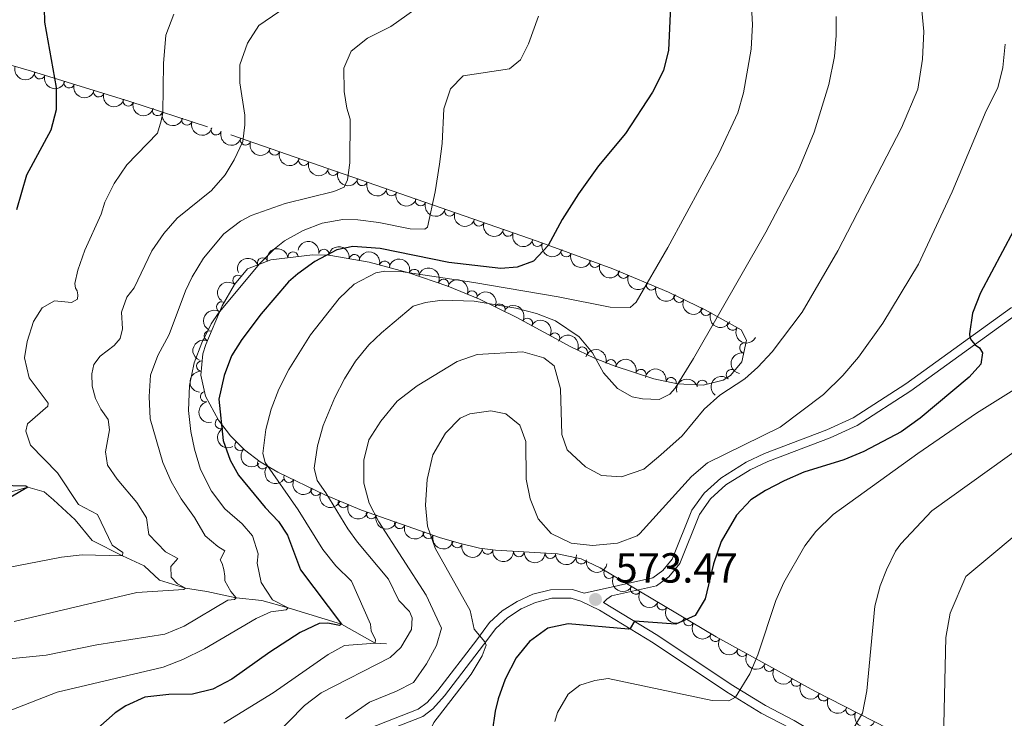
# Model space of a CAD drawing. Units: metres. Extents: x 641715 to 648639, y 725465 to 730235.
# Drawn here: x 645273 to 645508, y 726699 to 726865 of the extents above; entities that cross this region are included whole.
import ezdxf

# ---------------------------------------------------------------- set-up
doc = ezdxf.new("R2010")
doc.units = ezdxf.units.M
doc.header["$MEASUREMENT"] = 0
doc.linetypes.add('DGN Style 3', pattern=[108.1359068829358, 77.23993348781129, -30.89597339512451])
for name, color, linetype, lineweight in [('Entidades rústicas y varios', 7, 'Continuous', 5), ('Hidrografía', 7, 'Continuous', 5), ('Relieve y altimetría', 7, 'Continuous', 5), ('Textos de rotulación', 7, 'Continuous', 5), ('Viales y ferrocarril', 7, 'Continuous', 5)]:
    doc.layers.add(name, color=color, linetype=linetype, lineweight=lineweight)
doc.styles.add('Style-arial', font='arial.shx', dxfattribs={"bigfont": 'arialbig.shx'})

# ---------------------------------------------------------------- blocks, each defined once
blk = doc.blocks.new('5PATER')
at = {"layer": 'Relieve y altimetría', "linetype": 'Continuous', "lineweight": 5}
h = blk.add_hatch(color=250, dxfattribs=at)
edge = h.paths.add_edge_path()
edge.add_ellipse((0, 0), major_axis=(-1.095731442945027, -1.110710700472634), ratio=0.9994222409660319, start_angle=0, end_angle=360)

msp = doc.modelspace()

# ---------------------------------------------------------------- linework, layer by layer
at = {"layer": 'Entidades rústicas y varios', "color": 92, "linetype": 'DGN Style 3', "lineweight": 5}
msp.add_polyline3d([(645480.3700000001, 726696.3999999999, 590.12), (645462.8, 726705.3700000001, 586.25), (645439.3400000001, 726718.31, 580.9300000000001), (645411.6399999999, 726734.78, 574.5), (645407.1300000001, 726736.9199999999, 574.47), (645401.54, 726738.0900000001, 574.76), (645386.75, 726738.96, 574.8100000000001), (645382.9099999999, 726739.47, 574.8100000000001), (645378.1000000001, 726740.6400000001, 574.29), (645373.44, 726742.03, 573.0600000000001), (645354.8300000001, 726748.5, 567.08), (645346.1000000001, 726752.19, 564.08), (645334.8500000001, 726757.5800000001, 560.11), (645330.71, 726759.99, 558.41), (645326.97, 726762.8500000001, 556.48), (645323.6300000001, 726766.1699999999, 554.52), (645320.74, 726769.95, 552.72), (645317.6599999999, 726775.6799999999, 550.9300000000001), (645316.56, 726780.6300000001, 551.01), (645317.05, 726785.71, 551.97), (645317.71, 726787.9299999999, 552.15), (645321.6399999999, 726797.1200000001, 552.15), (645324.5900000001, 726802.25, 552.15), (645327.7, 726806, 553.23), (645333.23, 726808.1400000001, 553.79), (645343.1399999999, 726809.3200000001, 555.1), (645347.02, 726809.21, 555.83), (645356.6699999999, 726807.54, 557.8100000000001), (645366.1200000001, 726805.05, 559.83), (645375.4199999999, 726801.8400000001, 561.84), (645382.95, 726798.75, 563.48), (645391.79, 726794.3800000001, 565.45), (645404.69, 726787.3999999999, 568.24), (645410.3600000001, 726784.73, 569.3000000000001), (645414.98, 726782.8800000001, 569.73), (645424.49, 726779.76, 569.86), (645430.06, 726778.55, 570.5500000000001), (645436.1799999999, 726778.27, 571.14), (645440.94, 726779.48, 571.14), (645442.76, 726780.5800000001, 571.14), (645445.3999999999, 726783.81, 571.14), (645446.55, 726788.97, 569.6), (645445.29, 726791.3999999999, 568.38), (645436.6599999999, 726796.21, 565.32), (645427.96, 726800.4299999999, 562.4), (645414.73, 726805.96, 558.35), (645396.6399999999, 726812.55, 553.72), (645318.1000000001, 726839.8, 537.45), (645299.6200000001, 726845.8400000001, 533.63), (645276.1699999999, 726853, 528.72), (645245.02, 726862, 522.15)], dxfattribs=at)
at = {"layer": 'Entidades rústicas y varios', "color": 92, "linetype": 'Continuous', "lineweight": 5, "extrusion": (0.1966953133906418, 0.1112748646647366, 0.974129795347623)}
msp.add_arc((314907.967289551, -895618.7443653092, 208316.3761395155), 2.516055640060342, 45.36446333574664, 225.9090503451193, dxfattribs=at)
at = {"layer": 'Entidades rústicas y varios', "color": 92, "linetype": 'Continuous', "lineweight": 5}
for centre, radius, start, end in [((645278.1499690355, 726852.4158545604, 528.8833283709092), 1.250091938746999, 163.9871331225083, 343.2006875415036), ((645285.1834150972, 726850.2683290252, 530.3560030046646), 1.250091938746999, 163.9871331225083, 343.2006875415036), ((645292.2168611588, 726848.1208034903, 531.8286776384199), 1.250091938746999, 163.9871331225083, 343.2006875415036), ((645299.2503072205, 726845.9732779551, 533.3013522721752), 1.250091938746999, 163.9871331225083, 343.2006875415036), ((645306.2470049977, 726843.6945567837, 534.7532787407157), 1.250091938746999, 162.866707916264, 342.0802623352594), ((645313.2421498352, 726841.4082648563, 536.1992448272763), 1.250091938746999, 162.866707916264, 342.0802623352594), ((645320.2248338461, 726839.0834253512, 537.6444730515411), 1.250091938746999, 161.8315881446051, 341.0451425636006), ((645327.1785472222, 726836.6707860655, 539.0849736452367), 1.250091938746999, 161.8315881446051, 341.0451425636006), ((645334.1322605982, 726834.2581467801, 540.5254742389322), 1.250091938746999, 161.8315881446051, 341.0451425636006), ((645341.0859739743, 726831.8455074944, 541.9659748326278), 1.250091938746999, 161.8315881446051, 341.0451425636006), ((645348.0396873504, 726829.432868209, 543.4064754263234), 1.250091938746999, 161.8315881446051, 341.0451425636006), ((645354.9934007262, 726827.0202289233, 544.8469760200189), 1.250091938746999, 161.8315881446051, 341.0451425636006), ((645361.9471141023, 726824.6075896379, 546.2874766137145), 1.250091938746999, 161.8315881446051, 341.0451425636006), ((645368.9008274784, 726822.1949503522, 547.72797720741), 1.250091938746999, 161.8315881446051, 341.0451425636006), ((645375.8545408545, 726819.7823110668, 549.1684778011056), 1.250091938746999, 161.8315881446051, 341.0451425636006), ((645382.8082542305, 726817.3696717811, 550.6089783948012), 1.250091938746999, 161.8315881446051, 341.0451425636006), ((645389.7619676066, 726814.9570324954, 552.0494789884967), 1.250091938746999, 161.8315881446051, 341.0451425636006), ((645396.7156809827, 726812.54439321, 553.4899795821923), 1.250091938746999, 161.8315881446051, 341.0451425636006), ((645338.5200635667, 726808.7502484489, 554.6528874946442), 1.250091938746999, 7.756493447720888, 186.9700478667163), ((645345.8973100514, 726809.3844890506, 555.8527743269756), 1.250091938746998, 351.1479695007129, 170.3615239197084), ((645403.5774609467, 726810.0435192497, 555.1936040901395), 1.250091938746998, 160.9500022084503, 340.1635566274457), ((645331.264912189, 726807.3586298826, 553.7082141814049), 1.250091938746999, 22.12160777196501, 201.3351621909604), ((645353.140904478, 726808.1309343674, 557.3390247896555), 1.250091938746998, 351.1479695007129, 170.3615239197084), ((645360.3092748036, 726806.5609037566, 558.84707896955), 1.250091938746999, 346.2046937723746, 165.4182481913701), ((645410.4290949241, 726807.5475398186, 556.9472284856499), 1.250091938746998, 160.9500022084503, 340.1635566274457), ((645367.3822410353, 726804.5936834589, 560.3592832350108), 1.250091938746999, 341.9234692857437, 161.1370237047391), ((645417.2219261201, 726804.9395473483, 558.757861136445), 1.250091938746998, 158.2817501152311, 337.4953045342266), ((645325.4135351, 726803.2124456658, 552.7075753832336), 1.250091938746998, 51.29611240608742, 230.5096668250828), ((645374.3504626709, 726802.2578046771, 561.860263061199), 1.250091938746999, 338.6549467984016, 157.868501217397), ((645381.1522807137, 726799.4666203805, 563.3416683188406), 1.250091938746999, 338.6549467984016, 157.868501217397), ((645423.8812276081, 726802.1560297948, 560.7964228164425), 1.250091938746998, 158.2817501152311, 337.4953045342266), ((645321.5299562633, 726796.8894980208, 552.15), 1.250091938746998, 61.06516133855989, 240.2787157575553), ((645430.4703801086, 726799.2340057401, 562.8626378497488), 1.250091938746999, 155.0901105747792, 334.3036649937746), ((645387.7994270448, 726796.3309513133, 564.8120716369716), 1.250091938746999, 334.6609533858943, 153.8745078048898), ((645436.9303075497, 726796.1005696713, 565.0307974047063), 1.250091938746999, 155.0901105747792, 334.3036649937746), ((645394.3490909429, 726792.9731303365, 566.2430019663477), 1.250091938746999, 332.5489941170188, 151.7625485360143), ((645318.6088412935, 726789.9822506611, 552.15), 1.250091938746999, 67.8127332177619, 247.0262876367573), ((645443.1833472305, 726792.5964959667, 567.2429318275532), 1.250091938746998, 151.8326997518551, 331.0462541708505), ((645400.8291925283, 726789.4668428123, 567.6445123092016), 1.250091938746999, 332.5489941170188, 151.7625485360143), ((645407.3996876387, 726786.1024442774, 568.9593162332263), 1.250091938746998, 335.7504402433698, 154.9639946623652), ((645446.1596156291, 726787.1286726722, 569.7845424726632), 1.250091938746999, 78.40208765933639, 257.6156420783318), ((645316.7902660312, 726782.8140390264, 551.6579604725885), 1.250091938746998, 85.45664459551276, 264.6701990145082), ((645414.2263726804, 726783.1067133644, 569.7359994548851), 1.250091938746998, 342.8027546621229, 162.0163090811183), ((645421.3520566609, 726780.7689495347, 569.8334062811147), 1.250091938746998, 342.8027546621229, 162.0163090811183), ((645442.9456438213, 726780.7763029493, 571.14), 1.250091938746999, 51.70574562370947, 230.9193000427049), ((645428.5551569599, 726778.856939513, 570.5152505803895), 1.250091938746999, 348.7099292215885, 167.923483640584), ((645435.9981967332, 726778.203654509, 571.14), 1.250091938746999, 15.2287575265439, 194.4423119455393), ((645317.716419349, 726775.5160509644, 550.946981521644), 1.250091938746998, 103.4949692485119, 282.7085236675073), ((645321.200646037, 726769.1342269846, 552.6341492159853), 1.250091938746999, 119.2251608883356, 298.438715307331), ((645325.8972396324, 726763.9438458963, 555.3227262411078), 1.250091938746998, 136.1382204200883, 315.3517748390836), ((645331.2725343495, 726759.5843877699, 558.1823272268168), 1.250091938746999, 143.5608049079518, 322.7743593269473), ((645337.5456826116, 726756.3101024961, 560.6609224882478), 1.250091938746999, 155.3665627696169, 334.5801171886123), ((645343.9909274299, 726753.2221140899, 562.9353777708463), 1.250091938746999, 155.3665627696169, 334.5801171886123), ((645350.5293977298, 726750.3389619021, 565.2042870047896), 1.250091938746999, 158.0533331425887, 337.2668875615842), ((645357.1766352423, 726747.7048185852, 567.4530110786742), 1.250091938746999, 161.7955128051928, 341.0090672241882), ((645363.955368975, 726745.3481067503, 569.6312393281065), 1.250091938746999, 161.7955128051928, 341.0090672241882), ((645370.7341027076, 726742.9913949154, 571.8094675775388), 1.250091938746999, 161.7955128051928, 341.0090672241882), ((645377.6096151241, 726740.8066333514, 573.843263871707), 1.250091938746999, 164.3572001213487, 343.5707545403442), ((645384.8449340216, 726739.2326981947, 574.8100000000001), 1.250091938746999, 173.4008404709282, 352.6143948899235), ((645392.3171140307, 726738.652066729, 574.7953973089135), 1.250091938746999, 177.5997008759306, 356.813255294926), ((645399.8041291931, 726738.2116540724, 574.7700862366946), 1.250091938746999, 177.5997008759306, 356.813255294926), ((645407.1761139014, 726736.9302813201, 574.5312188982806), 1.250091938746998, 169.1446731987532, 348.3582276177486), ((645413.8196886778, 726733.506688708, 574.7545203004828), 1.250091938746998, 150.2310868573901, 329.4446412763855), ((645420.1416248446, 726729.7477613194, 576.2220311146484), 1.250091938746998, 150.2310868573901, 329.4446412763855), ((645426.4635610112, 726725.9888339308, 577.6895419288142), 1.250091938746998, 150.2310868573901, 329.4446412763855), ((645432.7854971781, 726722.229906542, 579.1570527429799), 1.250091938746998, 150.2310868573901, 329.4446412763855), ((645439.1074333449, 726718.4709791534, 580.6245635571455), 1.250091938746998, 150.2310868573901, 329.4446412763855), ((645445.543577865, 726714.9105295737, 582.0867030117523), 1.250091938746998, 152.0860365079261, 331.2995909269215), ((645451.9850573633, 726711.3575566532, 583.5474306729336), 1.250091938746998, 152.0860365079261, 331.2995909269215), ((645458.4265368616, 726707.804583733, 585.0081583341148), 1.250091938746998, 152.0860365079261, 331.2995909269215), ((645464.9032047112, 726704.3181581663, 586.4663483469676), 1.250091938746998, 153.9205177248006, 333.1340721437959), ((645471.4580984476, 726700.9716927812, 587.9101411051057), 1.250091938746998, 153.9205177248006, 333.1340721437959)]:
    msp.add_arc(centre, radius, start, end, dxfattribs=at)
at = {"layer": 'Entidades rústicas y varios', "color": 92, "linetype": 'Continuous', "lineweight": 5, "extrusion": (0.1983503499547893, 0.1082971859690308, 0.974129795347623)}
for centre in [(328728.1210999474, -890897.4601729475, 207222.6082342231), (328722.8656957659, -890902.1384035217, 207225.2053259781), (328717.6102915845, -890906.8166340961, 207227.8024177332), (328712.3548874029, -890911.4948646706, 207230.3995094883)]:
    msp.add_arc(centre, 2.516055640060342, 45.36446333574663, 225.9090503451192, dxfattribs=at)
at = {"layer": 'Entidades rústicas y varios', "color": 92, "linetype": 'Continuous', "lineweight": 5, "extrusion": (0.200430054641736, 0.1043979645984966, 0.9741297953476231)}
for centre in [(346530.027239845, -884484.4620842312, 205740.8768522425), (346524.7680494592, -884489.149960804, 205743.4487639288)]:
    msp.add_arc(centre, 2.516055640060342, 45.36446333574663, 225.9090503451193, dxfattribs=at)
at = {"layer": 'Entidades rústicas y varios', "color": 92, "linetype": 'Continuous', "lineweight": 5, "extrusion": (0.2022833233554451, 0.1007601057377109, 0.974129795347623)}
for centre in [(362868.0988058316, -878251.383167864, 204297.8272180327), (362862.8388495301, -878256.073009882, 204300.3939750431), (362857.5788932284, -878260.7628519002, 204302.9607320535), (362852.3189369268, -878265.452693918, 204305.5274890639), (362847.0589806252, -878270.1425359361, 204308.0942460743), (362841.7990243235, -878274.8323779542, 204310.6610030846), (362836.539068022, -878279.5222199722, 204313.2277600951), (362831.2791117204, -878284.21206199, 204315.7945171054), (362826.0191554189, -878288.9019040081, 204318.3612741158), (362820.7591991172, -878293.591746026, 204320.9280311262), (362815.4992428157, -878298.2815880443, 204323.4947881366), (362810.2392865139, -878302.9714300622, 204326.0615451469)]:
    msp.add_arc(centre, 2.516055640060343, 45.36446333574663, 225.9090503451193, dxfattribs=at)
at = {"layer": 'Entidades rústicas y varios', "color": 92, "linetype": 'Continuous', "lineweight": 5, "extrusion": (-0.183303452591295, -0.1321778577678921, 0.974129795347623)}
for centre in [(-212075.7168262122, 924134.3530100356, -213820.5766812075), (-212070.4633741689, 924139.6980645098, -213820.2909640435)]:
    msp.add_arc(centre, 2.516055640060341, 45.36446333574664, 225.9090503451193, dxfattribs=at)
at = {"layer": 'Entidades rústicas y varios', "color": 92, "linetype": 'Continuous', "lineweight": 5, "extrusion": (-0.1378755232202353, -0.1790572029066259, 0.974129795347623)}
msp.add_arc((67891.60242424585, 944628.3743384643, -218576.2349622835), 2.516055640060342, 45.36446333574661, 225.9090503451192, dxfattribs=at)
at = {"layer": 'Entidades rústicas y varios', "color": 92, "linetype": 'Continuous', "lineweight": 5, "extrusion": (-0.1940113469931905, -0.1158910654618641, 0.9741297953476231)}
msp.add_arc((-293013.1710789481, 902907.3486260768, -208893.0309260723), 2.516055640060343, 45.36446333574663, 225.9090503451192, dxfattribs=at)
at = {"layer": 'Entidades rústicas y varios', "color": 92, "linetype": 'Continuous', "lineweight": 5, "extrusion": (-0.08914065250912867, -0.2076658033626264, 0.9741297953476229)}
msp.add_arc((306317.8965416888, 898684.7908898448, -207918.7112797776), 2.516055640060342, 45.36446333574661, 225.9090503451192, dxfattribs=at)
at = {"layer": 'Entidades rústicas y varios', "color": 92, "linetype": 'Continuous', "lineweight": 5, "extrusion": (-0.2021214815559065, -0.1010843633290709, 0.9741297953476231)}
msp.add_arc((-361375.0254062804, 879085.9866963357, -203365.139280236), 2.516055640060343, 45.36446333574663, 225.9090503451192, dxfattribs=at)
at = {"layer": 'Entidades rústicas y varios', "color": 92, "linetype": 'Continuous', "lineweight": 5, "extrusion": (0.2038096708426375, 0.09763585349150185, 0.9741297953476231)}
for centre in [(376636.4321695305, -872765.7669828709, 203043.2293495209), (376631.2209930282, -872770.3395506316, 203046.090339478)]:
    msp.add_arc(centre, 2.516055640060343, 45.36446333574663, 225.9090503451193, dxfattribs=at)
at = {"layer": 'Entidades rústicas y varios', "color": 92, "linetype": 'Continuous', "lineweight": 5, "extrusion": (-0.2075560685580098, -0.08939586243636216, 0.9741297953476231)}
for centre in [(-412227.6751962344, 857591.0284717316, -198376.963654869), (-412222.421045335, 857596.3730976022, -198376.6828121531)]:
    msp.add_arc(centre, 2.516055640060342, 45.36446333574663, 225.9090503451192, dxfattribs=at)
at = {"layer": 'Entidades rústicas y varios', "color": 92, "linetype": 'Continuous', "lineweight": 5, "extrusion": (0.02339890702400842, -0.2247746270513646, 0.9741297953476231)}
msp.add_arc((717107.4626116507, 639229.252365422, -147728.4136389589), 2.516055640060342, 45.36446333574663, 225.9090503451193, dxfattribs=at)
at = {"layer": 'Entidades rústicas y varios', "color": 92, "linetype": 'Continuous', "lineweight": 5, "extrusion": (0.2081339425101824, 0.08804205694533904, 0.974129795347623)}
for centre in [(417932.7815783271, -854748.8380124755, 198867.1246295684), (417927.6236202593, -854753.29544358, 198870.2514133026)]:
    msp.add_arc(centre, 2.516055640060342, 45.36446333574666, 225.9090503451193, dxfattribs=at)
at = {"layer": 'Entidades rústicas y varios', "color": 92, "linetype": 'Continuous', "lineweight": 5, "extrusion": (-0.2132785802407992, -0.07472207857432227, 0.974129795347623)}
msp.add_arc((-472526.7781016558, 827550.209608508, -191404.7367382367), 2.516055640060342, 45.36446333574665, 225.9090503451193, dxfattribs=at)
at = {"layer": 'Entidades rústicas y varios', "color": 92, "linetype": 'Continuous', "lineweight": 5, "extrusion": (0.2127129189403673, 0.07631746806509593, 0.974129795347623)}
for centre in [(466134.4082719387, -830765.2623862275, 193307.3670342105), (466129.2773746472, -830769.6647270974, 193310.614077149)]:
    msp.add_arc(centre, 2.516055640060342, 45.36446333574664, 225.9090503451193, dxfattribs=at)
at = {"layer": 'Entidades rústicas y varios', "color": 92, "linetype": 'Continuous', "lineweight": 5, "extrusion": (0.06119873600978828, -0.2175450678061961, 0.974129795347623)}
msp.add_arc((818025.4791145509, 511427.5852727449, -118080.1617780355), 2.516055640060342, 45.36446333574663, 225.9090503451193, dxfattribs=at)
at = {"layer": 'Entidades rústicas y varios', "color": 92, "linetype": 'Continuous', "lineweight": 5, "extrusion": (-0.2158873852788444, -0.06681151617395048, 0.9741297953476231)}
for centre in [(-503502.9764715089, 810030.5049474544, -187338.8556893572), (-503497.711138537, 810035.842180064, -187338.6551481757)]:
    msp.add_arc(centre, 2.516055640060341, 45.36446333574666, 225.9090503451193, dxfattribs=at)
at = {"layer": 'Entidades rústicas y varios', "color": 92, "linetype": 'Continuous', "lineweight": 5, "extrusion": (0.2167057501681377, 0.06410740721681804, 0.9741297953476229)}
msp.add_arc((513837.9098265921, -803630.2841532413, 187016.7955344181), 2.516055640060343, 45.36446333574663, 225.9090503451192, dxfattribs=at)
at = {"layer": 'Entidades rústicas y varios', "color": 92, "linetype": 'Continuous', "lineweight": 5, "extrusion": (0.0863353648210745, -0.2088476636144398, 0.974129795347623)}
msp.add_arc((874025.4656550424, 414252.8940131866, -95536.51733537158), 2.516055640060343, 45.36446333574662, 225.9090503451192, dxfattribs=at)
at = {"layer": 'Entidades rústicas y varios', "color": 92, "linetype": 'Continuous', "lineweight": 5, "extrusion": (-0.2118192586456319, -0.07876384629265559, 0.974129795347623)}
msp.add_arc((-456274.4673564337, 836168.1212115753, -193399.7564551), 2.516055640060342, 45.36446333574664, 225.9090503451193, dxfattribs=at)
at = {"layer": 'Entidades rústicas y varios', "color": 92, "linetype": 'Continuous', "lineweight": 5, "extrusion": (-0.2005464582312139, -0.104174180615516, 0.974129795347623)}
for centre in [(-347445.2011137732, 884417.5420813126, -204592.3858961761), (-347439.8418210727, 884422.6741913476, -204593.4765053377)]:
    msp.add_arc(centre, 2.516055640060343, 45.36446333574664, 225.9090503451193, dxfattribs=at)
at = {"layer": 'Entidades rústicas y varios', "color": 92, "linetype": 'Continuous', "lineweight": 5, "extrusion": (0.1232446986852949, -0.1894251463295438, 0.9741297953476231)}
msp.add_arc((937371.0973925776, 250670.1572287168, -57568.70753067327), 2.516055640060342, 45.36446333574665, 225.9090503451193, dxfattribs=at)
at = {"layer": 'Entidades rústicas y varios', "color": 92, "linetype": 'Continuous', "lineweight": 5, "extrusion": (0.1455758276975683, -0.1728549108534847, 0.9741297953476229)}
msp.add_arc((961760.7177455241, 136702.5921754859, -31147.87709489137), 2.516055640060342, 45.36446333574661, 225.9090503451192, dxfattribs=at)
at = {"layer": 'Entidades rústicas y varios', "color": 92, "linetype": 'Continuous', "lineweight": 5, "extrusion": (-0.1887602402705168, -0.1242606675863889, 0.974129795347623)}
msp.add_arc((-252163.186151994, 914564.1729368204, -211585.3300861497), 2.516055640060342, 45.36446333574665, 225.9090503451193, dxfattribs=at)
at = {"layer": 'Entidades rústicas y varios', "color": 92, "linetype": 'Continuous', "lineweight": 5, "extrusion": (-0.1134189596040244, -0.1954668294579388, 0.974129795347623)}
msp.add_arc((193506.1024969684, 928032.2365470328, -214709.1569932101), 2.516055640060341, 45.36446333574667, 225.9090503451193, dxfattribs=at)
at = {"layer": 'Entidades rústicas y varios', "color": 92, "linetype": 'Continuous', "lineweight": 5, "extrusion": (0.02500530991491584, -0.2246015945893022, 0.9741297953476231)}
msp.add_arc((721894.0327930754, 634188.430093157, -146540.0667855419), 2.516055640060342, 45.36446333574664, 225.9090503451193, dxfattribs=at)
at = {"layer": 'Entidades rústicas y varios', "color": 92, "linetype": 'Continuous', "lineweight": 5, "extrusion": (0.1919457735418567, -0.1192810204324918, 0.974129795347623)}
msp.add_arc((957899.7304620238, -160123.5846860421, 37712.36605824028), 2.516055640060342, 45.36446333574665, 225.9090503451193, dxfattribs=at)
at = {"layer": 'Entidades rústicas y varios', "color": 92, "linetype": 'Continuous', "lineweight": 5, "extrusion": (0.217095218743948, -0.06277585375377685, 0.9741297953476231)}
msp.add_arc((877422.6691623856, -407103.1941606954, 95011.12083146082), 2.516055640060343, 45.36446333574663, 225.9090503451192, dxfattribs=at)
at = {"layer": 'Entidades rústicas y varios', "color": 92, "linetype": 'Continuous', "lineweight": 5, "extrusion": (0.2259680327363296, 0.003096772072865947, 0.9741297953476231)}
msp.add_arc((717850.0266497515, -638150.6603114326, 148614.7912809961), 2.516055640060342, 45.36446333574666, 225.9090503451193, dxfattribs=at)
at = {"layer": 'Entidades rústicas y varios', "color": 92, "linetype": 'Continuous', "lineweight": 5, "extrusion": (0.2236744312946089, 0.03226283622113113, 0.9741297953476229)}
msp.add_arc((627183.4496958177, -723143.7993935759, 168335.3619695915), 2.516055640060342, 45.36446333574663, 225.9090503451192, dxfattribs=at)
at = {"layer": 'Entidades rústicas y varios', "color": 92, "linetype": 'Continuous', "lineweight": 5, "extrusion": (0.2123422124664626, 0.0773429157767268, 0.9741297953476231)}
for centre in [(462004.9558166827, -832847.6418434146, 193788.1999394841), (461999.8484750306, -832851.9977022395, 193791.5453176605)]:
    msp.add_arc(centre, 2.516055640060342, 45.36446333574665, 225.9090503451193, dxfattribs=at)
at = {"layer": 'Entidades rústicas y varios', "color": 92, "linetype": 'Continuous', "lineweight": 5, "extrusion": (0.2084832785754961, 0.08721160685602743, 0.974129795347623)}
msp.add_arc((421403.3847842126, -853037.0822528156, 198476.6304891469), 2.516055640060342, 45.36446333574664, 225.9090503451193, dxfattribs=at)
at = {"layer": 'Entidades rústicas y varios', "color": 92, "linetype": 'Continuous', "lineweight": 5, "extrusion": (0.202346725187979, 0.1006327214264762, 0.974129795347623)}
for centre in [(363337.4922806002, -878014.4997476456, 204273.472590009), (363332.3635617014, -878018.8977359964, 204276.728959294), (363327.2348428025, -878023.2957243475, 204279.985328579)]:
    msp.add_arc(centre, 2.516055640060342, 45.36446333574663, 225.9090503451192, dxfattribs=at)
at = {"layer": 'Entidades rústicas y varios', "color": 92, "linetype": 'Continuous', "lineweight": 5, "extrusion": (0.1976467381693847, 0.1095760407525337, 0.974129795347623)}
msp.add_arc((322667.6710644452, -892969.0259684683, 207749.3466027825), 2.516055640060343, 45.36446333574661, 225.9090503451192, dxfattribs=at)
at = {"layer": 'Entidades rústicas y varios', "color": 92, "linetype": 'Continuous', "lineweight": 5, "extrusion": (0.1779658750597931, 0.139281330874602, 0.974129795347623)}
msp.add_arc((174539.8150471927, -931278.6135874037, 216637.8148650841), 2.516055640060342, 45.36446333574661, 225.9090503451192, dxfattribs=at)
at = {"layer": 'Entidades rústicas y varios', "color": 92, "linetype": 'Continuous', "lineweight": 5, "extrusion": (0.1672902521115033, 0.1519378602076122, 0.9741297953476231)}
for centre in [(104058.7696753275, -941232.7699215702, 218947.0735981805), (104053.4099610967, -941237.8861406695, 218948.2345312083)]:
    msp.add_arc(centre, 2.516055640060342, 45.36446333574663, 225.9090503451193, dxfattribs=at)
at = {"layer": 'Entidades rústicas y varios', "color": 92, "linetype": 'Continuous', "lineweight": 5, "extrusion": (0.1878119611764694, 0.1256893354865344, 0.9741297953476229)}
msp.add_arc((245004.9614362204, -916108.1815053837, 213118.1264320046), 2.516055640060343, 45.36446333574663, 225.9090503451193, dxfattribs=at)
at = {"layer": 'Entidades rústicas y varios', "color": 92, "linetype": 'Continuous', "lineweight": 5, "extrusion": (0.2184128772417283, 0.05802548466827262, 0.974129795347623)}
for centre in [(536648.9975191155, -789281.9686628386, 183695.8279327157), (536643.7413772931, -789286.6487637225, 183698.4201574092), (536638.485235471, -789291.3288646066, 183701.0123821026), (536633.2290936491, -789296.0089654904, 183703.604606796), (536627.9729518269, -789300.6890663743, 183706.1968314895)]:
    msp.add_arc(centre, 2.516055640060342, 45.36446333574667, 225.9090503451193, dxfattribs=at)
at = {"layer": 'Entidades rústicas y varios', "color": 92, "linetype": 'Continuous', "lineweight": 5, "extrusion": (0.2164201779949639, 0.06506495502669905, 0.974129795347623)}
for centre in [(510109.5872579677, -805812.6800357442, 187538.329508312), (510104.33015128, -805817.3625895494, 187540.915338766), (510099.073044592, -805822.0451433543, 187543.5011692199)]:
    msp.add_arc(centre, 2.516055640060341, 45.36446333574663, 225.9090503451193, dxfattribs=at)
at = {"layer": 'Entidades rústicas y varios', "color": 92, "linetype": 'Continuous', "lineweight": 5, "extrusion": (0.2142263807441437, 0.07195970823497966, 0.9741297953476231)}
for centre in [(483346.7428208159, -821320.6105172683, 191140.5242719858), (483341.4833255067, -821325.2991757356, 191143.0941340184)]:
    msp.add_arc(centre, 2.516055640060341, 45.36446333574665, 225.9090503451193, dxfattribs=at)
at = {"layer": 'Hidrografía', "color": 142, "linetype": 'DGN Style 3', "lineweight": 15}
msp.add_polyline3d([(645360.74, 726716.6599999999, 557.32), (645358.06, 726716.8700000001, 555), (645350.06, 726721.3400000001, 550), (645337.3700000001, 726725.24, 545), (645331.06, 726727, 543.6), (645324.99, 726727.5900000001, 540), (645317.96, 726729.1499999999, 536.03), (645312.8700000001, 726729.96, 535), (645306.72, 726731.8700000001, 533.83), (645303.04, 726735.24, 531.5), (645297.9199999999, 726737.6000000001, 530), (645290.6599999999, 726741.31, 528.83), (645286.6100000001, 726746.24, 527.66), (645281.44, 726750.96, 526.5), (645279.26, 726752.8900000001, 525.5600000000001), (645275.3400000001, 726754, 525), (645267.05, 726751.6699999999, 524.07), (645260.8200000001, 726751.8600000001, 522.66), (645259.53, 726752.53, 522.48)], dxfattribs=at)
at = {"layer": 'Relieve y altimetría', "color": 30, "linetype": 'Continuous', "lineweight": 5, "flags": 128}
for points, elevation in [([(645447.3899999999, 726873.8900000001), (645447.94, 726864.1200000001), (645447.6100000001, 726858.25), (645445.8, 726847.8900000001), (645444.44, 726843.0800000001), (645439.9099999999, 726833.44), (645427.8200000001, 726811.04), (645420.29, 726798.02), (645418.8400000001, 726796.77), (645414.06, 726796.8200000001), (645401.6499999999, 726799.3200000001), (645381.6100000001, 726802.7), (645364.2, 726805.3400000001), (645360.3999999999, 726805.3999999999), (645358.2, 726805), (645353.1000000001, 726802.3500000001), (645349.51, 726798.8700000001), (645342.6699999999, 726790.22), (645337.49, 726782.02), (645335.1300000001, 726777.29), (645333.3, 726772.52), (645332.03, 726767.72), (645331.3200000001, 726761.96), (645331.8400000001, 726759.8800000001), (645339.73, 726748.6200000001), (645345.6399999999, 726739.1499999999), (645348.74, 726735.23), (645352.4299999999, 726731.6100000001), (645356.95, 726721.3900000001), (645357.1599999999, 726719.74), (645358.1699999999, 726717.6100000001), (645358.06, 726716.8700000001), (645350.78, 726716.27), (645346.8400000001, 726714.1300000001), (645333.81, 726705.04), (645322, 726697.79)], 555), ([(645341.3999999999, 726871.54), (645330.3600000001, 726863.9199999999), (645327.6699999999, 726859.72), (645325.8600000001, 726854.54), (645325.8, 726850.25), (645327.03, 726842.56), (645327.06, 726840.23), (645326.51, 726836.3), (645324.5, 726831.9199999999), (645322.3500000001, 726828.3400000001), (645319.05, 726824.5800000001), (645310.94, 726817.99), (645307.69, 726814.3900000001), (645304.8500000001, 726810.27), (645300.6599999999, 726801.4199999999), (645298.9199999999, 726799.1799999999), (645297.6300000001, 726795.6699999999), (645297.8800000001, 726791.7), (645297.3600000001, 726789.3600000001), (645295.8600000001, 726787.6799999999), (645292.53, 726785.1799999999), (645291.03, 726783.2), (645290.5700000001, 726780.99), (645290.6799999999, 726778.05), (645291.46, 726775.1200000001), (645292.72, 726772.5700000001), (645294.48, 726770.0900000001), (645294.8200000001, 726767.6400000001), (645293.8600000001, 726762.4199999999), (645294.3400000001, 726759.1799999999), (645296.6000000001, 726755.8500000001), (645301.28, 726750.29), (645303.6000000001, 726746.71), (645304.1599999999, 726742.6799999999), (645308.1399999999, 726738.5800000001), (645311.04, 726736.97), (645309.4199999999, 726735.05), (645309.46, 726732.54), (645310.95, 726730.97), (645312.8700000001, 726729.96), (645312.51, 726729.5800000001), (645301.31, 726728.8600000001), (645272.0800000001, 726721.96)], 535), ([(645310.1200000001, 726866.56), (645308.19, 726861.5800000001), (645307.6599999999, 726854.8700000001), (645307.53, 726843.0800000001), (645307.1300000001, 726841.1799999999), (645306.26, 726838.29), (645298.94, 726830.71), (645295.9199999999, 726826.3), (645293.6599999999, 726821.8400000001), (645292.79, 726818.97), (645288.8800000001, 726810.3900000001), (645287.25, 726805.6400000001), (645286.55, 726802.46), (645286.69, 726801.3600000001), (645287.0700000001, 726800.69), (645287.27, 726799.77), (645287.1599999999, 726798.73), (645285.77, 726797.97), (645281.6599999999, 726798.3400000001), (645278.74, 726796.6400000001), (645276.6499999999, 726793.4199999999), (645275.1599999999, 726788.6499999999), (645274.52, 726784.81), (645275.6399999999, 726780.05), (645280.1399999999, 726774), (645280.0900000001, 726773.27), (645275.26, 726769.0900000001), (645274.8600000001, 726767.3), (645275.95, 726763.95), (645282.3899999999, 726757.3800000001), (645287.3800000001, 726749.8600000001), (645291.95, 726747.48), (645295.4299999999, 726740.1300000001), (645297.97, 726738.3900000001), (645297.9199999999, 726737.6000000001), (645288.3, 726737.8700000001), (645283.3400000001, 726737.28), (645267.28, 726734.22)], 530), ([(645367.52, 726867.71), (645361.79, 726863.6699999999), (645356.28, 726860.9099999999), (645352.3899999999, 726857.77), (645350.6300000001, 726853.72), (645350.72, 726848.21), (645351.3300000001, 726844.23), (645352.1100000001, 726841.6100000001), (645352.01, 726831.1699999999), (645351.48, 726827.1499999999), (645350.6499999999, 726825.4199999999), (645348.21, 726824.4099999999), (645336.6300000001, 726821.48), (645328.55, 726818.6599999999), (645325.97, 726817.3200000001), (645322.02, 726814.26), (645317.21, 726808.52), (645314.47, 726804.0800000001), (645312.8800000001, 726800.7), (645309, 726790.29), (645306.3200000001, 726785.3500000001), (645304.5900000001, 726780.6599999999), (645304.27, 726775.55), (645304.49, 726770.22), (645307.46, 726759.8900000001)], 540), ([(645467.8600000001, 726866.06), (645467.9299999999, 726861.53), (645467.47, 726856.55), (645466.1599999999, 726849.8700000001), (645462.6599999999, 726838.54), (645458.81, 726829.3), (645451.1200000001, 726814.71), (645433.95, 726784.5900000001), (645429.5700000001, 726777.52), (645428.24, 726776.0900000001), (645425.75, 726774.8900000001), (645421.77, 726775.01), (645419.31, 726775.52), (645415.79, 726777.49), (645412.47, 726781.24), (645409.8400000001, 726785.97), (645406.6399999999, 726789.77), (645401.02, 726793.5900000001), (645396.52, 726795.31), (645391.5700000001, 726796.6300000001), (645381.6799999999, 726798.3), (645374.06, 726798.51), (645370.03, 726797.96), (645367.1000000001, 726797.06), (645359.6100000001, 726790.75), (645356.5900000001, 726787.8300000001), (645353.4199999999, 726783.99), (645350.8, 726779.81), (645348.49, 726775.29), (645345.6699999999, 726768.6699999999), (645344.3200000001, 726763.8400000001), (645343.5800000001, 726758.47), (645344.23, 726755.54), (645346.3600000001, 726752.6400000001), (645351.5800000001, 726744.0900000001), (645353.8999999999, 726740.8700000001), (645361.27, 726732.1100000001), (645363.74, 726727), (645366.23, 726724.4099999999), (645366.8600000001, 726722.8900000001), (645366.72, 726720.0700000001), (645364.1499999999, 726715.8), (645361.6200000001, 726713.44), (645345.22, 726705.03), (645341.27, 726701.97), (645333.6300000001, 726694.2)], 560), ([(645488.3, 726867.49), (645488.76, 726862.51), (645488.47, 726855.8999999999), (645487.3700000001, 726848.74), (645483.4299999999, 726839.53), (645468.28, 726810.25), (645459.76, 726795.6100000001), (645452.6399999999, 726786.22), (645449.24, 726782.54), (645446.1300000001, 726779.81), (645440.19, 726775.8600000001), (645436.44, 726772.54), (645431.22, 726766.22), (645426.1399999999, 726761.6699999999), (645422.0900000001, 726758.3), (645416.79, 726756.44), (645412.01, 726756.74), (645408.1799999999, 726758.8200000001), (645403.8300000001, 726762.8500000001), (645402.55, 726766.51), (645402.2, 726777.3999999999), (645400.7, 726782.8300000001), (645398.28, 726784.75), (645393.24, 726786.21), (645382.4099999999, 726785.55), (645377.6000000001, 726783.8800000001), (645368.0700000001, 726778.0900000001), (645363.3500000001, 726774.47), (645359.3899999999, 726769.69), (645356.5800000001, 726765.24), (645355.3400000001, 726760.3800000001), (645355.3999999999, 726754.96), (645356.6300000001, 726750.1699999999), (645358.9099999999, 726745.71), (645370.21, 726728.28), (645373.8899999999, 726720.4299999999), (645372.6599999999, 726716.31), (645370.3300000001, 726711.8800000001), (645367.23, 726707.47), (645363.1599999999, 726705.3800000001), (645356.71, 726702.77), (645351.01, 726698.8200000001)], 565), ([(645396.98, 726866.1000000001), (645394.5700000001, 726859.54), (645392.7, 726855.7), (645390.04, 726853.5800000001), (645379.04, 726851.9299999999), (645376.03, 726848.8200000001)], 545), ([(645508.1300000001, 726859.49), (645507.6000000001, 726853.9099999999), (645506.4099999999, 726849.06), (645503.6599999999, 726843.6200000001), (645495.5, 726824.3200000001), (645487.52, 726807.05), (645479.01, 726793.06), (645473.23, 726784.97), (645469.5, 726780.56), (645464.9099999999, 726776.02), (645454.5800000001, 726768.23), (645437.25, 726759.78), (645433.45, 726756.53), (645421.1300000001, 726742.9099999999), (645420.5, 726742.3700000001), (645415.8200000001, 726740.6100000001), (645409.8800000001, 726740.1200000001), (645404.73, 726740.6599999999), (645400.04, 726742.97), (645396.9199999999, 726746.47), (645395.03, 726751.19), (645394.0700000001, 726755.8600000001), (645393.99, 726764.8600000001), (645392.52, 726768.76), (645389.1699999999, 726771.3999999999), (645385.6100000001, 726772.1400000001), (645380.6599999999, 726771.45), (645378.3500000001, 726770.3700000001), (645374.81, 726766.8500000001), (645371.8200000001, 726761.71), (645370.4299999999, 726755.8), (645370.1000000001, 726749.6699999999), (645370.54, 726744.69), (645372.3600000001, 726739.4299999999), (645380.73, 726724.6000000001), (645381.6499999999, 726720.1499999999), (645384.21, 726717.1200000001), (645384.53, 726716.3300000001), (645383.53, 726713.81)], 570), ([(645376.03, 726848.8200000001), (645374.4299999999, 726844.0800000001), (645374.03, 726835.81), (645373.3800000001, 726830.8500000001), (645372.3700000001, 726824.27), (645370.54, 726815.9099999999), (645369.94, 726815.4099999999), (645366.3899999999, 726815.48), (645358.95, 726816.96), (645353.98, 726817.6100000001), (645350.3700000001, 726817.6799999999), (645345.48, 726816.8), (645340.9099999999, 726815.0800000001), (645336.51, 726812.6499999999), (645334.06, 726810.69), (645330.53, 726807.1300000001), (645320.6499999999, 726795.3500000001), (645318.97, 726792.8700000001), (645316.77, 726788.3800000001), (645314.99, 726783.56), (645313.8700000001, 726778.22), (645313.6000000001, 726772.21), (645314.1599999999, 726767.26), (645315.03, 726762.99), (645316.47, 726758.2), (645319.0800000001, 726753.01), (645322.28, 726748.8), (645326.3899999999, 726745.28), (645328.8899999999, 726742.3800000001), (645330.24, 726738.1200000001), (645329.97, 726735.9099999999), (645330.8999999999, 726731.27), (645333.6000000001, 726727.1499999999), (645337.3700000001, 726725.24), (645336.8899999999, 726724.81), (645333.21, 726724.3200000001), (645329.75, 726722.74), (645317.44, 726715.5), (645312.27, 726712.9099999999), (645307.6100000001, 726711.1000000001), (645282.31, 726705.19), (645268.2, 726699.72)], 545), ([(645544.5, 726786.9099999999), (645490.72, 726748.3400000001), (645483.28, 726740.51), (645482.05, 726738.77), (645479.8800000001, 726734.27), (645478.3899999999, 726730.51), (645477.0700000001, 726725.6699999999), (645475.23, 726705.47), (645474.1499999999, 726700.19), (645471.7, 726696.05), (645467.23, 726693.76), (645463.6499999999, 726691.4299999999)], 585), ([(645518.27, 726782.19), (645501.31, 726771.6000000001), (645487.3200000001, 726761.96), (645467.22, 726747.44), (645463.02, 726743.45), (645460.45, 726739.99), (645455.46, 726731.3), (645453.55, 726727.02), (645449.22, 726714.0900000001), (645447.3300000001, 726709.53), (645443.8899999999, 726703.97), (645442.31, 726703.0900000001), (645438.3899999999, 726703.1499999999), (645413.56, 726708.3900000001), (645410.3800000001, 726707.98), (645406.8500000001, 726706.8200000001), (645404.0700000001, 726704.69), (645401.49, 726700.3400000001), (645400.8600000001, 726698.1499999999)], 580), ([(645550.9299999999, 726776.1699999999), (645498.8200000001, 726732.73), (645495.0800000001, 726724.01), (645493.99, 726718.1699999999), (645493.0900000001, 726676.76)], 590), ([(645307.46, 726759.8900000001), (645309.48, 726755.31), (645311.8200000001, 726751.2), (645315.01, 726746.72), (645317.5800000001, 726742.4299999999), (645320.5700000001, 726739.8300000001), (645322.3, 726738.81), (645321.1100000001, 726736.71), (645321.6200000001, 726735.8), (645322.01, 726734.3400000001), (645322.28, 726732.75), (645322.23, 726731.71), (645323.6799999999, 726729.1000000001), (645324.99, 726727.5900000001), (645324.5700000001, 726727.27), (645322.98, 726727.06), (645312.6000000001, 726720.8999999999), (645307.96, 726718.98), (645291.79, 726716.4099999999), (645279.7, 726714.01), (645253.4099999999, 726711.3400000001)], 540), ([(645383.53, 726713.81), (645380.96, 726709.49), (645372.02, 726697.95), (645369.95, 726693.3999999999), (645369.3600000001, 726687.97), (645369.8400000001, 726682.77), (645371.78, 726677.5), (645377.4299999999, 726665.45), (645380.5900000001, 726655.3300000001), (645385.3400000001, 726633.48), (645387.02, 726627.94), (645389.54, 726623.45), (645393.3400000001, 726619.3999999999), (645397.6599999999, 726617.45), (645402.5900000001, 726616.6300000001), (645409.44, 726616.1000000001), (645424.74, 726616.3400000001), (645434.24, 726615.76), (645443.8, 726615.8400000001), (645444.6599999999, 726615.4299999999), (645447.49, 726610.7), (645451.1100000001, 726606.5900000001)], 570)]:
    msp.add_lwpolyline(points, dxfattribs=dict(at, elevation=elevation))
at = {"layer": 'Relieve y altimetría', "color": 30, "linetype": 'Continuous', "lineweight": 25, "flags": 128}
for points, elevation in [([(645279.1300000001, 726871.3999999999), (645279.3, 726864.72), (645282.05, 726849.1499999999), (645282.0800000001, 726843.8200000001), (645280.8200000001, 726838.98), (645275.03, 726828.28), (645272.6499999999, 726819.98)], 525), ([(645428.3999999999, 726868.45), (645427.95, 726858.03), (645426.74, 726853.1799999999), (645424.1499999999, 726848.05), (645417.73, 726838.1499999999), (645411.3, 726830.49), (645406.49, 726823.8500000001), (645402.6200000001, 726817.7), (645399.29, 726811.52), (645395.79, 726807.79), (645391.8999999999, 726806.3900000001), (645387.98, 726806.0800000001), (645375.5900000001, 726807.48), (645359.25, 726810.77), (645352.75, 726811.28), (645348.96, 726810.49), (645343.74, 726807.71), (645339.6599999999, 726804.81), (645337.45, 726802.8400000001), (645330.9099999999, 726795.28), (645326.31, 726789.1300000001), (645323.8800000001, 726785.23), (645322.1000000001, 726780.5700000001), (645320.8500000001, 726774.8999999999), (645321.8700000001, 726765.1100000001), (645323.54, 726760.3999999999), (645325.55, 726756.8400000001), (645331.8999999999, 726749.1100000001), (645335.03, 726745.78), (645337.1699999999, 726742.5700000001), (645340.3, 726734.29), (645350.06, 726721.3400000001), (645349.5800000001, 726721.03), (645346.8200000001, 726721.5900000001), (645344.73, 726721.5), (645340.1799999999, 726719.3900000001), (645332.99, 726714.73), (645323.94, 726708.25), (645319.3800000001, 726705.9099999999), (645314.53, 726704.6799999999), (645308.9299999999, 726704.5900000001), (645303.24, 726704.01), (645298.71, 726701.9099999999), (645296.1399999999, 726700.22), (645290.6399999999, 726695.4199999999)], 550), ([(645512.76, 726819.94), (645502.28, 726800.22), (645500.3600000001, 726795.4299999999), (645499.69, 726790.47), (645499.77, 726789.5900000001), (645500.1499999999, 726788.8700000001), (645501.02, 726787.8999999999), (645502.01, 726787.1799999999), (645502.76, 726785.97), (645502.3300000001, 726783.27), (645499.56, 726780.1599999999), (645487.8800000001, 726770.3800000001), (645483.3800000001, 726767.1400000001), (645474.52, 726762.45), (645469.74, 726760.46), (645460.1799999999, 726757.52), (645455.53, 726755.48), (645451.05, 726753.1799999999), (645447.5900000001, 726750.9299999999), (645444.1399999999, 726747.31), (645440.5, 726741.0800000001), (645438.6499999999, 726735.72), (645436.69, 726727.3600000001), (645434.31, 726723.4099999999), (645429.6799999999, 726721.3700000001), (645419.8300000001, 726722.05), (645418.79, 726720.29), (645418.4199999999, 726720.1699999999), (645404.0700000001, 726721.4099999999), (645399.2, 726720.3800000001), (645394.8300000001, 726717.22), (645391.69, 726713.3400000001), (645389.06, 726708.24), (645387.3500000001, 726703.5700000001), (645386.6399999999, 726700.6799999999), (645385.96, 726695.73)], 575), ([(645268.47, 726754.44), (645274.8400000001, 726754.3), (645275.3400000001, 726754), (645271.0900000001, 726751.48)], 525)]:
    msp.add_lwpolyline(points, dxfattribs=dict(at, elevation=elevation))
at = {"layer": 'Viales y ferrocarril', "color": 250, "linetype": 'DGN Style 3', "lineweight": 5}
for points in [[(645356.5900000001, 726696.54, 566.89), (645368.3500000001, 726701.1499999999, 568.73), (645370.44, 726702.69, 568.96), (645373.02, 726705.5800000001, 569.15), (645382.27, 726717.6499999999, 569.83), (645385.31, 726721.73, 570.64), (645388.3300000001, 726724.51, 571.33), (645391.8700000001, 726726.79, 572.36), (645395.6100000001, 726728.48, 572.78), (645399.8700000001, 726729.56, 573.24), (645405.05, 726729.6100000001, 573.47), (645407.8300000001, 726728.74, 573.47), (645424.25, 726732.4299999999, 572.7), (645426.6100000001, 726734.1200000001, 572.47), (645428.8300000001, 726736.8500000001, 572.47), (645433.55, 726748.5, 572.09), (645436.4199999999, 726752.5800000001, 571.94), (645440.3999999999, 726756.1599999999, 571.94), (645446.4199999999, 726759.9099999999, 571.94), (645450.8500000001, 726762, 571.94), (645465.71, 726767.6200000001, 572.4), (645471.9099999999, 726770.47, 572.7), (645484.52, 726778.5800000001, 573.22), (645509.6499999999, 726796.79, 576.13)], [(645412.5, 726726.53, 573.86), (645425.4299999999, 726718.6300000001, 575.87), (645442.8600000001, 726706.99, 579.4), (645451.05, 726701.98, 581.74), (645457.8899999999, 726698.4099999999, 583.42), (645463.8200000001, 726694.8800000001, 584.3000000000001), (645467.44, 726692.3600000001, 585.34), (645471.6000000001, 726689.1599999999, 586.1800000000001), (645475, 726686.94, 586.45), (645482.8700000001, 726682.97, 587.99), (645491.06, 726679.8900000001, 589.7), (645495.6100000001, 726678.52, 590.3100000000001), (645500.28, 726677.75, 590.92), (645508.76, 726677.24, 592.34)]]:
    msp.add_polyline3d(points, dxfattribs=at)
at = {"layer": 'Viales y ferrocarril', "color": 250, "linetype": 'Continuous', "lineweight": 5}
for points in [[(645412.5, 726726.53, 573.86), (645413.25, 726727.31, 573.63), (645414.3899999999, 726728.1100000001, 573.19), (645425.1100000001, 726730.52, 572.7), (645428.03, 726732.6100000001, 572.47), (645430.6200000001, 726735.79, 572.47), (645435.3700000001, 726747.51, 572.09), (645437.97, 726751.21, 571.94), (645441.6399999999, 726754.51, 571.94), (645447.3999999999, 726758.1000000001, 571.94), (645451.6499999999, 726760.1100000001, 571.94), (645466.5, 726765.72, 572.4), (645472.8999999999, 726768.6599999999, 572.7), (645485.6799999999, 726776.8800000001, 573.22), (645510.8300000001, 726795.1100000001, 576.13)], [(645357.4099999999, 726694.6699999999, 566.89), (645369.3999999999, 726699.3900000001, 568.73), (645371.8200000001, 726701.1799999999, 568.96), (645374.5900000001, 726704.28, 569.15), (645383.8999999999, 726716.4199999999, 569.83), (645386.8300000001, 726720.3600000001, 570.64), (645389.5800000001, 726722.8900000001, 571.33), (645392.8500000001, 726724.99, 572.36), (645396.29, 726726.55, 572.78), (645400.1300000001, 726727.52, 573.24), (645404.75, 726727.5700000001, 573.47), (645407.0900000001, 726726.8400000001, 573.47), (645411.53, 726724.73, 573.86), (645424.3300000001, 726716.9099999999, 575.87), (645441.76, 726705.27, 579.4), (645450.05, 726700.2, 581.74), (645456.8999999999, 726696.6300000001, 583.42)]]:
    msp.add_polyline3d(points, dxfattribs=at)

# ---------------------------------------------------------------- block references
at = {"layer": 'Relieve y altimetría', "color": 250, "linetype": 'Continuous', "lineweight": 5}
msp.add_blockref('5PATER', (645410.55, 726727.25, 573.47), dxfattribs=at)

# ---------------------------------------------------------------- texts
at = {"layer": 'Textos de rotulación', "color": 250, "linetype": 'Continuous', "lineweight": 5, "style": 'Style-arial'}
msp.add_text('573.47', height=7.000020000000001, dxfattribs=at).set_placement((645415.3200000001, 726731.25, 573.47))

doc.saveas('drawing.dxf')
